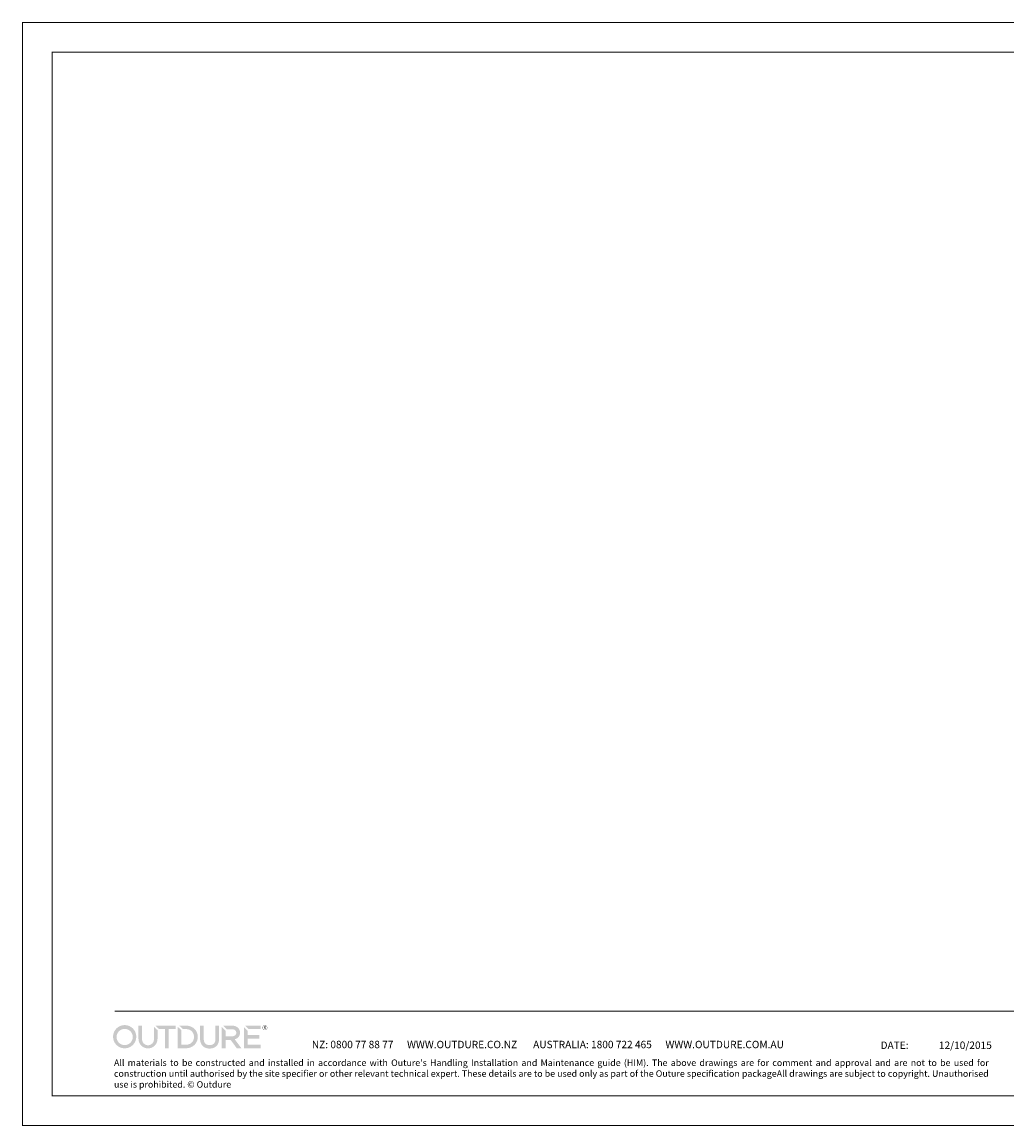
# Model space of a CAD drawing. Units: millimetres. Extents: x 25960 to 39358, y 9889 to 14885.
# Drawn here: x 37256 to 38582, y 11304 to 12790 of the extents above; entities that cross this region are included whole.
import ezdxf

# ---------------------------------------------------------------- set-up
doc = ezdxf.new("R2010")
doc.units = ezdxf.units.MM
for name, color, linetype, lineweight in [('A-1', 7, 'Continuous', 5), ('A-TTLB-BORD', 7, 'Continuous', 5), ('A-TTLB-TEXT', 4, 'Continuous', 5), ('logo hatch', 7, 'Continuous', 5)]:
    doc.layers.add(name, color=color, linetype=linetype, lineweight=lineweight)
doc.layers.add('A-NPLT', color=36, linetype='Continuous', lineweight=5, plot=False)
doc.styles.add('Y+R_CONST', font='txt')

# ---------------------------------------------------------------- blocks, each defined once
blk = doc.blocks.new('outdure 2')
at = {"layer": 'logo hatch'}
h = blk.add_hatch(color=253, dxfattribs=at)
h.dxf.hatch_style = 1
h.paths.add_polyline_path([(9845.4, 2746.2, 1), (10019.4, 2746.2, 1)])
h.paths.add_polyline_path([(9993, 2744, -1), (9871.8, 2744, -1)], flags=16)
h = blk.add_hatch(color=253, dxfattribs=at)
h.dxf.hatch_style = 1
h.paths.add_polyline_path([(10062.9, 2829.3), (10035.6, 2829.3), (10035.6, 2731.6, 1.035126), (10178, 2732.6), (10178, 2795.1), (10150.8, 2820.7), (10150.8, 2732.8, -1.15619), (10062.9, 2732.8)])
h = blk.add_hatch(color=253, dxfattribs=at)
h.dxf.hatch_style = 1
h.paths.add_polyline_path([(10314.6, 2829.3), (10161.4, 2829.3), (10189.7, 2803.3), (10233.6, 2803.3), (10233.6, 2660), (10260.8, 2660), (10260.8, 2803.3), (10314.6, 2803.3)])
h = blk.add_hatch(color=253, dxfattribs=at)
h.dxf.hatch_style = 1
h.paths.add_polyline_path([(10356, 2794.3), (10328.8, 2820.7), (10328.8, 2660), (10391, 2660), (10399.7, 2660.5), (10406, 2661.4), (10415.5, 2663.1), (10426.2, 2667), (10435.7, 2671.5), (10441.9, 2675.2), (10449.9, 2681.2), (10455.3, 2686.1), (10460.8, 2692.3), (10465.5, 2698.8), (10470.1, 2707), (10474.4, 2717.7), (10475.8, 2722.6), (10477.6, 2730.8), (10478.5, 2740.2), (10478.6, 2748.1), (10478.1, 2755.2), (10476.9, 2762.7), (10475.4, 2769), (10473.2, 2775.6), (10471.6, 2779.4), (10469.4, 2784), (10466.4, 2789.3), (10463.6, 2793.6), (10460.4, 2797.7), (10455.3, 2803.3), (10450.7, 2807.7), (10446.4, 2811.1), (10442.1, 2814.1), (10437.3, 2817.1), (10431.2, 2820.3), (10425.2, 2822.8), (10418.6, 2825.1), (10411, 2827), (10402.8, 2828.4), (10395.7, 2829.1), (10340.2, 2829.3), (10366.8, 2803.3), (10389.4, 2803.3), (10393.8, 2803.2), (10402.5, 2802.2), (10410.2, 2800.3), (10416.7, 2797.8), (10423.3, 2794.5), (10429.9, 2790), (10435.3, 2784.9), (10438.4, 2781.3), (10442.9, 2774.5), (10446.6, 2766.9), (10449, 2758.8), (10450.4, 2750.3), (10450.7, 2744), (10450.4, 2738.1), (10449.1, 2730.5), (10447.4, 2724.4), (10445.1, 2718.6), (10442.5, 2713.6), (10440.1, 2709.9), (10436.4, 2705.3), (10432.9, 2701.4), (10427.6, 2697.3), (10423.1, 2694.3), (10418.2, 2692), (10411.8, 2689.4), (10406.8, 2687.9), (10398.6, 2686.4), (10390.6, 2686.1), (10356.1, 2686)])
h = blk.add_hatch(color=253, dxfattribs=at)
h.dxf.hatch_style = 1
h.paths.add_polyline_path([(10523.2, 2829.3), (10496, 2829.3), (10496, 2732.5), (10496.1, 2724.4), (10496.9, 2717.3), (10498.6, 2708.2), (10501.6, 2698.7), (10507.2, 2687.3), (10514.3, 2678), (10522.7, 2670.6), (10530.4, 2665.7), (10539.7, 2661.8), (10548.6, 2659.4), (10557.5, 2657.9), (10563.9, 2657.5), (10573.5, 2657.7), (10582.5, 2658.7), (10588.7, 2660.1), (10596.3, 2662.4), (10607, 2667.5), (10615.5, 2673.7), (10623.3, 2682), (10629, 2690.7), (10633.7, 2701.6), (10636, 2709.8), (10637.4, 2717.5), (10638.3, 2726.4), (10638.4, 2733), (10638.4, 2829.3), (10611.2, 2829.3), (10611.2, 2732.4), (10610.7, 2722.6), (10609.9, 2717.1), (10609.1, 2713.6), (10607.4, 2708), (10605.5, 2703.7), (10601.7, 2697.8), (10598.7, 2694.5), (10595.8, 2692), (10593.3, 2690.3), (10588.4, 2687.6), (10583.5, 2685.7), (10578.2, 2684.5), (10571.8, 2683.5), (10566.5, 2683.5), (10562.3, 2683.7), (10558.3, 2684.1), (10552.5, 2685.3), (10548.9, 2686.6), (10544, 2688.7), (10540.4, 2691), (10537, 2693.7), (10533.2, 2697.8), (10530.5, 2701.7), (10528, 2706.3), (10526.2, 2711.1), (10524.9, 2716), (10524, 2720.5), (10523.3, 2727.5), (10523.3, 2730), (10523.2, 2732.7)])
h = blk.add_hatch(color=253, dxfattribs=at)
h.dxf.hatch_style = 1
h.paths.add_polyline_path([(10686.5, 2791.8), (10658.4, 2819.4), (10658.3, 2660), (10686.5, 2660), (10686.5, 2721.8), (10724.2, 2721.8), (10770.3, 2660), (10805.2, 2660), (10755, 2726.8), (10758.1, 2727.8), (10762.2, 2729.3), (10766.1, 2731.1), (10770.2, 2733.2), (10773.9, 2735.6), (10778.1, 2738.9), (10782.4, 2743.2), (10784.9, 2746.2), (10787.7, 2750.4), (10789.4, 2753.6), (10791.7, 2759.1), (10793, 2763.8), (10793.9, 2769.1), (10794.3, 2773.8), (10794.4, 2777.6), (10794.1, 2782.5), (10793.3, 2787.6), (10792.4, 2791.7), (10790.8, 2796.3), (10787.8, 2802.5), (10783.8, 2808.3), (10779, 2813.4), (10774.7, 2816.9), (10769.2, 2820.4), (10763.6, 2823.2), (10758.4, 2825.2), (10753, 2826.8), (10748.4, 2827.8), (10742, 2828.8), (10736.7, 2829.2), (10735.1, 2829.2), (10668.3, 2829.3), (10695.9, 2802.4), (10732.8, 2802.3), (10737.5, 2802), (10743.3, 2801.1), (10748.3, 2799.7), (10752.3, 2798.3), (10756.3, 2795.9), (10758.2, 2794.5), (10761.1, 2791.6), (10763, 2788.6), (10764.3, 2786.2), (10765.2, 2783), (10766, 2779.1), (10766.2, 2775.8), (10766, 2771.4), (10765, 2767.7), (10763.6, 2764.2), (10762.1, 2761.7), (10760.3, 2759.4), (10757.6, 2756.8), (10755.1, 2754.9), (10752.5, 2753.4), (10749.9, 2752.1), (10746.8, 2750.7), (10743.8, 2749.8), (10737.9, 2748.7), (10734.6, 2748.3), (10731.9, 2748.3), (10686.5, 2748.2)])
h = blk.add_hatch(color=253, dxfattribs=at)
h.dxf.hatch_style = 1
h.paths.add_polyline_path([(10850.6, 2792.3), (10823.3, 2818.9), (10823.3, 2660), (10949.3, 2660), (10949.3, 2685.5), (10850.6, 2685.5), (10850.6, 2732.5), (10937.9, 2732.5), (10937.6, 2758), (10850.6, 2758)])
h = blk.add_hatch(color=253, dxfattribs=at)
h.dxf.hatch_style = 1
h.paths.add_polyline_path([(10948.2, 2829.3), (10832.9, 2829.3), (10859, 2803.8), (10948.2, 2803.8)])
h = blk.add_hatch(color=253, dxfattribs=at)
h.dxf.hatch_style = 1
h.paths.add_polyline_path([(10985.4, 2822.6), (10984.7, 2822.9), (10983.9, 2823.2), (10983, 2823.5), (10981.9, 2823.6), (10981, 2823.6), (10972.5, 2823.4), (10972.9, 2804.6), (10975.7, 2804.7), (10975.5, 2811.8), (10980.3, 2811.9), (10985.9, 2804.9), (10989.4, 2805), (10983.3, 2812.5), (10984.2, 2812.7), (10984.7, 2812.9), (10985.5, 2813.3), (10986.2, 2813.8), (10986.7, 2814.3), (10987.3, 2815), (10987.7, 2815.8), (10987.9, 2816.4), (10988.1, 2818.1), (10987.7, 2820.2), (10986.5, 2821.8)], flags=0)
h.paths.add_polyline_path([(10961.4, 2813.6, 1), (10998.1, 2813.6, 1)])
h.paths.add_polyline_path([(10996.4, 2813.6, -1), (10963.1, 2813.6, -1)], flags=16)
h.paths.add_polyline_path([(10972.5, 2823.4), (10981, 2823.6), (10981.9, 2823.6), (10983, 2823.5), (10983.9, 2823.2), (10984.7, 2822.9), (10985.4, 2822.6), (10986.5, 2821.8), (10987.7, 2820.2), (10988.1, 2818.1), (10987.9, 2816.4), (10987.7, 2815.8), (10987.3, 2815), (10986.7, 2814.3), (10986.2, 2813.8), (10985.5, 2813.3), (10984.7, 2812.9), (10984.2, 2812.7), (10983.3, 2812.5), (10989.4, 2805), (10985.9, 2804.9), (10980.3, 2811.9), (10975.5, 2811.8), (10975.7, 2804.7), (10972.9, 2804.6)], flags=0)
h = blk.add_hatch(color=253, dxfattribs=at)
h.dxf.hatch_style = 1
h.paths.add_polyline_path([(10985.5, 2813.3), (10986.2, 2813.8), (10986.7, 2814.3), (10987.3, 2815), (10987.7, 2815.8), (10987.9, 2816.4), (10988.1, 2818.1), (10987.7, 2820.2), (10986.5, 2821.8), (10985.4, 2822.6), (10984.7, 2822.9), (10983.9, 2823.2), (10983, 2823.5), (10981.9, 2823.6), (10981, 2823.6), (10972.5, 2823.4), (10972.9, 2804.6), (10975.7, 2804.7), (10975.5, 2811.8), (10980.3, 2811.9), (10985.9, 2804.9), (10989.4, 2805), (10983.3, 2812.5), (10984.2, 2812.7), (10984.7, 2812.9)])
h.paths.add_polyline_path([(10975.5, 2814.3), (10975.3, 2820.9), (10981.3, 2821.1), (10982.1, 2821), (10982.8, 2820.9), (10983.4, 2820.6), (10983.9, 2820.4), (10984.3, 2820.1), (10984.6, 2819.7), (10984.8, 2819.4), (10985, 2819), (10985.1, 2818.7), (10985.2, 2818.3), (10985.2, 2817.8), (10985.2, 2817.3), (10985.1, 2816.7), (10984.8, 2816.2), (10984.6, 2815.8), (10984.2, 2815.5), (10983.7, 2815.2), (10983.4, 2814.9), (10982.9, 2814.8), (10982.3, 2814.6), (10981.8, 2814.5), (10981.4, 2814.4), (10981.1, 2814.4)], flags=16)

msp = doc.modelspace()

# ---------------------------------------------------------------- linework, layer by layer
at = {"layer": 'A-1'}
msp.add_line((37380.94843, 11458.04368), (39234.44843, 11458.04368), dxfattribs=at)
at = {"layer": 'A-NPLT', "color": 7, "const_width": 1.25}
msp.add_lwpolyline([(37256.89541, 12789.23419), (39356.89541, 12789.23419), (39356.89541, 11304.23419), (37256.89541, 11304.23419)], close=True, dxfattribs=at)
at = {"layer": 'A-TTLB-BORD', "const_width": 1.25}
msp.add_lwpolyline([(37296.89541, 12749.23419), (39316.89541, 12749.23419), (39316.89541, 11344.23419), (37296.89541, 11344.23419)], close=True, dxfattribs=at)

# ---------------------------------------------------------------- block references
at = {"layer": 'A-1', "xscale": 0.1800904977375566, "yscale": 0.1800904977375566, "zscale": 0.1800904977375566}
msp.add_blockref('outdure 2', (35605.5973, 10929.17241), dxfattribs=at)

# ---------------------------------------------------------------- texts
at = {"layer": 'A-TTLB-BORD', "char_height": 10, "attachment_point": 4, "style": 'Y+R_CONST'}
for s, insert in [('\\pxql;NZ: 0800 77 88 77      WWW.OUTDURE.CO.NZ       AUSTRALIA: 1800 722 465      WWW.OUTDURE.COM.AU', (37646.19843, 11413.2281)), ('\\pxql;DATE:', (38411.6363, 11412.23419)), ('\\pxql;12/10/2015', (38490.1363, 11412.23419))]:
    msp.add_mtext(s, dxfattribs=dict(at, insert=insert))
at = {"layer": 'A-TTLB-TEXT', "color": 0, "insert": (37379.94843, 11393.04368), "char_height": 10, "width": 1177.25, "attachment_point": 1, "style": 'Y+R_CONST'}
msp.add_mtext("\\pxqj;{\\H0.875x;All materials to be constructed and installed in accordance with Outure's Handling Installation and Maintenance guide (HIM). The above drawings are for comment and approval and are not to be used for construction until authorised by the site specifier or other relevant technical expert. These details are to be used only as part of the Outure specification packageAll drawings are subject to copyright. Unauthorised use is prohibited. © Outdure\\H1.0286x;\\P\\pq*;\\f@Arial Unicode MS|b0|i0|c0|p34;\\H1.1111x;^I}", dxfattribs=at)

doc.saveas('drawing.dxf')
